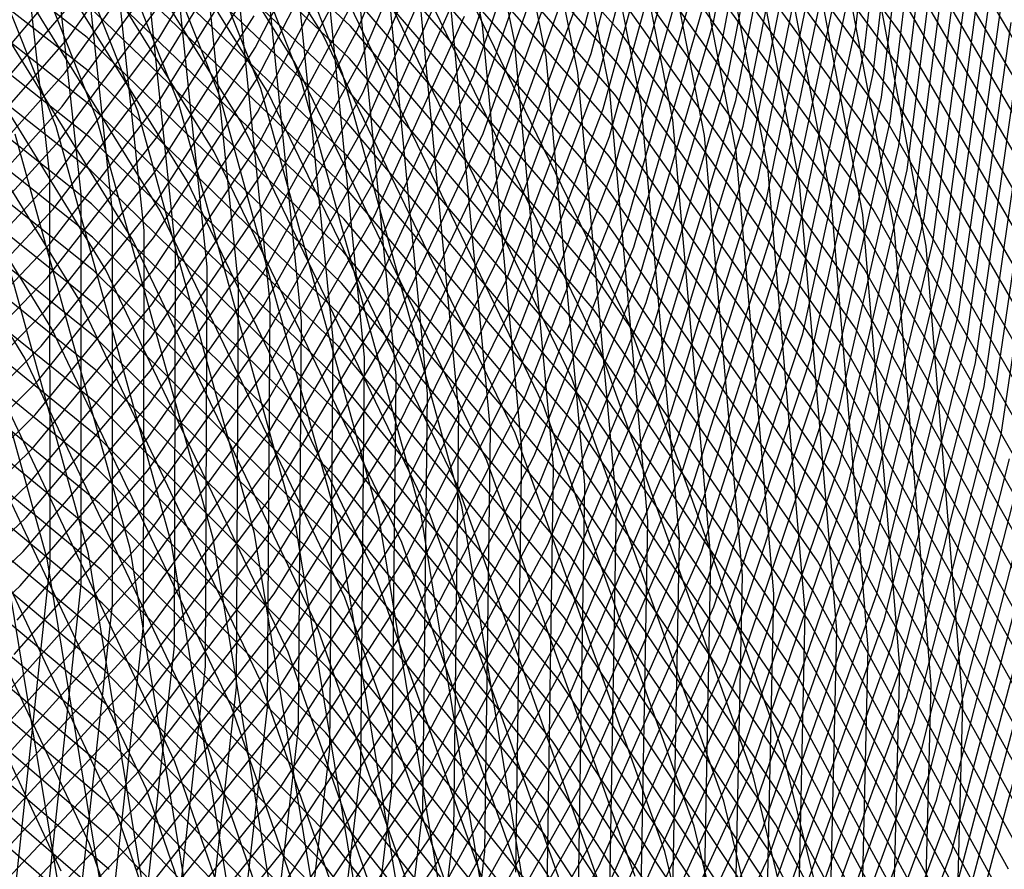
# Model space of a CAD drawing. Units: inches. Extents: x -1 to 1, y -1 to 1.
# Drawn here: x 0.59 to 0.78, y 0.1 to 0.26 of the extents above; entities that cross this region are included whole.
import ezdxf

# ---------------------------------------------------------------- set-up
doc = ezdxf.new("R2010")
doc.units = ezdxf.units.IN
doc.header["$MEASUREMENT"] = 0
for name, color, linetype, true_color in [('layer100', 7, 'Continuous', 0x4ead1e), ('layer101', 7, 'Continuous', 0x4bad1e), ('layer102', 7, 'Continuous', 0x49ad1e), ('layer103', 7, 'Continuous', 0x47ad1e), ('layer104', 7, 'Continuous', 0x44ad1e), ('layer105', 7, 'Continuous', 0x42ad1e), ('layer106', 7, 'Continuous', 0x3fad1e), ('layer107', 7, 'Continuous', 0x3dad1e), ('layer108', 7, 'Continuous', 0x3bad1e), ('layer109', 7, 'Continuous', 0x38ad1e), ('layer110', 7, 'Continuous', 0x36ad1e), ('layer111', 7, 'Continuous', 0x34ad1e), ('layer112', 7, 'Continuous', 0x31ad1e), ('layer113', 7, 'Continuous', 0x2fad1e), ('layer114', 7, 'Continuous', 0x2cad1e), ('layer115', 7, 'Continuous', 0x2aad1e), ('layer116', 7, 'Continuous', 0x28ad1e), ('layer117', 7, 'Continuous', 0x25ad1e), ('layer118', 7, 'Continuous', 0x23ad1e), ('layer119', 7, 'Continuous', 0x20ad1e), ('layer120', 7, 'Continuous', 0x1ead1e), ('layer121', 7, 'Continuous', 0x1ead20), ('layer122', 7, 'Continuous', 0x1ead23), ('layer123', 7, 'Continuous', 0x1ead25), ('layer124', 7, 'Continuous', 0x1ead28), ('layer125', 7, 'Continuous', 0x1ead2a), ('layer126', 7, 'Continuous', 0x1ead2c), ('layer127', 7, 'Continuous', 0x1ead2f), ('layer128', 7, 'Continuous', 0x1ead31), ('layer129', 7, 'Continuous', 0x1ead34), ('layer130', 7, 'Continuous', 0x1ead36), ('layer131', 7, 'Continuous', 0x1ead38), ('layer132', 7, 'Continuous', 0x1ead3b), ('layer133', 7, 'Continuous', 0x1ead3d), ('layer134', 7, 'Continuous', 0x1ead3f), ('layer135', 7, 'Continuous', 0x1ead42), ('layer136', 7, 'Continuous', 0x1ead44), ('layer137', 7, 'Continuous', 0x1ead47), ('layer138', 7, 'Continuous', 0x1ead49), ('layer139', 7, 'Continuous', 0x1ead4b), ('layer140', 7, 'Continuous', 0x1ead4e), ('layer141', 7, 'Continuous', 0x1ead50), ('layer142', 7, 'Continuous', 0x1ead52), ('layer143', 7, 'Continuous', 0x1ead55), ('layer144', 7, 'Continuous', 0x1ead57), ('layer145', 7, 'Continuous', 0x1ead5a), ('layer146', 7, 'Continuous', 0x1ead5c), ('layer147', 7, 'Continuous', 0x1ead5e), ('layer148', 7, 'Continuous', 0x1ead61), ('layer149', 7, 'Continuous', 0x1ead63), ('layer150', 7, 'Continuous', 0x1ead66), ('layer151', 7, 'Continuous', 0x1ead68), ('layer152', 7, 'Continuous', 0x1ead6a), ('layer153', 7, 'Continuous', 0x1ead6d), ('layer154', 7, 'Continuous', 0x1ead6f), ('layer155', 7, 'Continuous', 0x1ead71), ('layer156', 7, 'Continuous', 0x1ead74), ('layer157', 7, 'Continuous', 0x1ead76), ('layer158', 7, 'Continuous', 0x1ead79), ('layer159', 7, 'Continuous', 0x1ead7b), ('layer160', 7, 'Continuous', 0x1ead7d), ('layer161', 7, 'Continuous', 0x1ead80), ('layer162', 7, 'Continuous', 0x1ead82), ('layer163', 7, 'Continuous', 0x1ead84), ('layer164', 7, 'Continuous', 0x1ead87), ('layer165', 7, 'Continuous', 0x1ead89), ('layer166', 7, 'Continuous', 0x1ead8c), ('layer167', 7, 'Continuous', 0x1ead8e), ('layer168', 7, 'Continuous', 0x1ead90), ('layer169', 7, 'Continuous', 0x1ead93), ('layer170', 7, 'Continuous', 0x1ead95), ('layer171', 7, 'Continuous', 0x1ead97), ('layer172', 7, 'Continuous', 0x1ead9a), ('layer173', 7, 'Continuous', 0x1ead9c), ('layer174', 7, 'Continuous', 0x1ead9f), ('layer175', 7, 'Continuous', 0x1eada1), ('layer176', 7, 'Continuous', 0x1eada3), ('layer177', 7, 'Continuous', 0x1eada6), ('layer178', 7, 'Continuous', 0x1eada8), ('layer179', 7, 'Continuous', 0x1eadab), ('layer180', 7, 'Continuous', 0x1eadad), ('layer181', 7, 'Continuous', 0x1eabad), ('layer182', 7, 'Continuous', 0x1ea8ad), ('layer183', 7, 'Continuous', 0x1ea6ad), ('layer184', 7, 'Continuous', 0x1ea3ad), ('layer185', 7, 'Continuous', 0x1ea1ad), ('layer186', 7, 'Continuous', 0x1e9fad), ('layer187', 7, 'Continuous', 0x1e9cad), ('layer188', 7, 'Continuous', 0x1e9aad), ('layer189', 7, 'Continuous', 0x1e97ad), ('layer190', 7, 'Continuous', 0x1e95ad), ('layer191', 7, 'Continuous', 0x1e93ad), ('layer192', 7, 'Continuous', 0x1e90ad), ('layer193', 7, 'Continuous', 0x1e8ead), ('layer194', 7, 'Continuous', 0x1e8cad), ('layer195', 7, 'Continuous', 0x1e89ad), ('layer196', 7, 'Continuous', 0x1e87ad), ('layer197', 7, 'Continuous', 0x1e84ad), ('layer198', 7, 'Continuous', 0x1e82ad), ('layer199', 7, 'Continuous', 0x1e80ad), ('layer200', 7, 'Continuous', 0x1e7dad), ('layer64', 7, 'Continuous', 0xa3ad1e), ('layer65', 7, 'Continuous', 0xa1ad1e), ('layer66', 7, 'Continuous', 0x9fad1e), ('layer67', 7, 'Continuous', 0x9cad1e), ('layer68', 7, 'Continuous', 0x9aad1e), ('layer69', 7, 'Continuous', 0x97ad1e), ('layer7', 7, 'Continuous', 0xad2f1e), ('layer70', 7, 'Continuous', 0x95ad1e), ('layer71', 7, 'Continuous', 0x93ad1e), ('layer72', 7, 'Continuous', 0x90ad1e), ('layer73', 7, 'Continuous', 0x8ead1e), ('layer74', 7, 'Continuous', 0x8cad1e), ('layer75', 7, 'Continuous', 0x89ad1e), ('layer76', 7, 'Continuous', 0x87ad1e), ('layer77', 7, 'Continuous', 0x84ad1e), ('layer78', 7, 'Continuous', 0x82ad1e), ('layer79', 7, 'Continuous', 0x80ad1e), ('layer80', 7, 'Continuous', 0x7dad1e), ('layer81', 7, 'Continuous', 0x7bad1e), ('layer82', 7, 'Continuous', 0x79ad1e), ('layer83', 7, 'Continuous', 0x76ad1e), ('layer84', 7, 'Continuous', 0x74ad1e), ('layer85', 7, 'Continuous', 0x71ad1e), ('layer86', 7, 'Continuous', 0x6fad1e), ('layer87', 7, 'Continuous', 0x6dad1e), ('layer88', 7, 'Continuous', 0x6aad1e), ('layer89', 7, 'Continuous', 0x68ad1e), ('layer90', 7, 'Continuous', 0x66ad1e), ('layer91', 7, 'Continuous', 0x63ad1e), ('layer92', 7, 'Continuous', 0x61ad1e), ('layer93', 7, 'Continuous', 0x5ead1e), ('layer94', 7, 'Continuous', 0x5cad1e), ('layer95', 7, 'Continuous', 0x5aad1e), ('layer96', 7, 'Continuous', 0x57ad1e), ('layer97', 7, 'Continuous', 0x55ad1e), ('layer98', 7, 'Continuous', 0x52ad1e), ('layer99', 7, 'Continuous', 0x50ad1e)]:
    doc.layers.add(name, color=color, linetype=linetype, true_color=true_color)

msp = doc.modelspace()

# ---------------------------------------------------------------- linework, layer by layer
at = {"layer": 'layer100'}
for p, q in [((0.70401, 0.23081), (0.71723, 0.27788)), ((0.68645, 0.18604), (0.70401, 0.23081)), ((0.66485, 0.14401), (0.68645, 0.18604)), ((0.63951, 0.10512), (0.66485, 0.14401)), ((0.6108, 0.06972), (0.63951, 0.10512))]:
    msp.add_line(p, q, dxfattribs=at)
at = {"layer": 'layer101'}
for p, q in [((0.70518, 0.22553), (0.71865, 0.27294)), ((0.68734, 0.18046), (0.70518, 0.22553)), ((0.66541, 0.13814), (0.68734, 0.18046)), ((0.63972, 0.09899), (0.66541, 0.13814))]:
    msp.add_line(p, q, dxfattribs=at)
at = {"layer": 'layer102'}
for p, q in [((0.70635, 0.22026), (0.72007, 0.268)), ((0.68822, 0.17487), (0.70635, 0.22026)), ((0.66598, 0.13227), (0.68822, 0.17487)), ((0.63994, 0.09287), (0.66598, 0.13227))]:
    msp.add_line(p, q, dxfattribs=at)
at = {"layer": 'layer103'}
for p, q in [((0.72149, 0.26305), (0.73078, 0.31303)), ((0.70752, 0.21498), (0.72149, 0.26305)), ((0.68911, 0.16928), (0.70752, 0.21498)), ((0.66654, 0.1264), (0.68911, 0.16928)), ((0.64015, 0.08674), (0.66654, 0.1264))]:
    msp.add_line(p, q, dxfattribs=at)
at = {"layer": 'layer104'}
for p, q in [((0.7229, 0.25811), (0.7324, 0.30844)), ((0.70869, 0.2097), (0.7229, 0.25811)), ((0.68999, 0.16369), (0.70869, 0.2097)), ((0.66711, 0.12053), (0.68999, 0.16369)), ((0.64036, 0.08062), (0.66711, 0.12053))]:
    msp.add_line(p, q, dxfattribs=at)
at = {"layer": 'layer105'}
for p, q in [((0.72432, 0.25317), (0.73403, 0.30385)), ((0.70986, 0.20443), (0.72432, 0.25317)), ((0.69088, 0.15811), (0.70986, 0.20443)), ((0.66767, 0.11466), (0.69088, 0.15811)), ((0.64058, 0.07449), (0.66767, 0.11466))]:
    msp.add_line(p, q, dxfattribs=at)
at = {"layer": 'layer106'}
for p, q in [((0.72574, 0.24822), (0.73566, 0.29926)), ((0.71103, 0.19915), (0.72574, 0.24822)), ((0.69176, 0.15252), (0.71103, 0.19915)), ((0.66824, 0.10879), (0.69176, 0.15252)), ((0.64079, 0.06837), (0.66824, 0.10879))]:
    msp.add_line(p, q, dxfattribs=at)
at = {"layer": 'layer107'}
for p, q in [((0.72716, 0.24328), (0.73728, 0.29467)), ((0.7122, 0.19387), (0.72716, 0.24328)), ((0.69265, 0.14693), (0.7122, 0.19387)), ((0.66881, 0.10291), (0.69265, 0.14693)), ((0.64101, 0.06224), (0.66881, 0.10291))]:
    msp.add_line(p, q, dxfattribs=at)
at = {"layer": 'layer108'}
for p, q in [((0.72857, 0.23834), (0.73891, 0.29008)), ((0.71337, 0.1886), (0.72857, 0.23834)), ((0.69353, 0.14135), (0.71337, 0.1886)), ((0.66937, 0.09704), (0.69353, 0.14135))]:
    msp.add_line(p, q, dxfattribs=at)
at = {"layer": 'layer109'}
for p, q in [((0.72999, 0.23339), (0.74053, 0.28549)), ((0.71454, 0.18332), (0.72999, 0.23339)), ((0.69442, 0.13576), (0.71454, 0.18332)), ((0.66994, 0.09117), (0.69442, 0.13576))]:
    msp.add_line(p, q, dxfattribs=at)
at = {"layer": 'layer110'}
for p, q in [((0.73141, 0.22845), (0.74216, 0.28089)), ((0.71571, 0.17804), (0.73141, 0.22845)), ((0.6953, 0.13017), (0.71571, 0.17804)), ((0.6705, 0.0853), (0.6953, 0.13017))]:
    msp.add_line(p, q, dxfattribs=at)
at = {"layer": 'layer111'}
for p, q in [((0.73283, 0.22351), (0.74378, 0.2763)), ((0.71688, 0.17277), (0.73283, 0.22351)), ((0.69619, 0.12458), (0.71688, 0.17277)), ((0.67107, 0.07943), (0.69619, 0.12458))]:
    msp.add_line(p, q, dxfattribs=at)
at = {"layer": 'layer112'}
for p, q in [((0.73424, 0.21857), (0.74541, 0.27171)), ((0.71805, 0.16749), (0.73424, 0.21857)), ((0.69707, 0.119), (0.71805, 0.16749)), ((0.67163, 0.07356), (0.69707, 0.119))]:
    msp.add_line(p, q, dxfattribs=at)
at = {"layer": 'layer113'}
for p, q in [((0.73566, 0.21362), (0.74703, 0.26712)), ((0.71922, 0.16221), (0.73566, 0.21362)), ((0.69796, 0.11341), (0.71922, 0.16221)), ((0.6722, 0.06769), (0.69796, 0.11341))]:
    msp.add_line(p, q, dxfattribs=at)
at = {"layer": 'layer114'}
for p, q in [((0.74866, 0.26253), (0.75493, 0.31796)), ((0.73708, 0.20868), (0.74866, 0.26253)), ((0.72039, 0.15694), (0.73708, 0.20868)), ((0.69884, 0.10782), (0.72039, 0.15694)), ((0.67276, 0.06182), (0.69884, 0.10782))]:
    msp.add_line(p, q, dxfattribs=at)
at = {"layer": 'layer115'}
for p, q in [((0.75029, 0.25794), (0.75672, 0.31373)), ((0.7385, 0.20374), (0.75029, 0.25794)), ((0.72156, 0.15166), (0.7385, 0.20374)), ((0.69973, 0.10224), (0.72156, 0.15166)), ((0.67333, 0.05595), (0.69973, 0.10224))]:
    msp.add_line(p, q, dxfattribs=at)
at = {"layer": 'layer116'}
for p, q in [((0.75191, 0.25335), (0.75852, 0.30951)), ((0.73991, 0.19879), (0.75191, 0.25335)), ((0.72273, 0.14638), (0.73991, 0.19879)), ((0.70061, 0.09665), (0.72273, 0.14638))]:
    msp.add_line(p, q, dxfattribs=at)
at = {"layer": 'layer117'}
for p, q in [((0.75354, 0.24876), (0.76031, 0.30528)), ((0.74133, 0.19385), (0.75354, 0.24876)), ((0.7239, 0.14111), (0.74133, 0.19385)), ((0.7015, 0.09106), (0.7239, 0.14111))]:
    msp.add_line(p, q, dxfattribs=at)
at = {"layer": 'layer118'}
for p, q in [((0.75516, 0.24417), (0.7621, 0.30106)), ((0.74275, 0.18891), (0.75516, 0.24417)), ((0.72507, 0.13583), (0.74275, 0.18891)), ((0.70238, 0.08547), (0.72507, 0.13583))]:
    msp.add_line(p, q, dxfattribs=at)
at = {"layer": 'layer119'}
for p, q in [((0.75679, 0.23958), (0.76389, 0.29684)), ((0.74416, 0.18396), (0.75679, 0.23958)), ((0.72623, 0.13055), (0.74416, 0.18396)), ((0.70327, 0.07989), (0.72623, 0.13055))]:
    msp.add_line(p, q, dxfattribs=at)
at = {"layer": 'layer120'}
for p, q in [((0.75841, 0.23499), (0.76569, 0.29261)), ((0.74558, 0.17902), (0.75841, 0.23499)), ((0.7274, 0.12528), (0.74558, 0.17902)), ((0.70415, 0.0743), (0.7274, 0.12528))]:
    msp.add_line(p, q, dxfattribs=at)
at = {"layer": 'layer121'}
for p, q in [((0.76004, 0.2304), (0.76748, 0.28839)), ((0.747, 0.17408), (0.76004, 0.2304)), ((0.72857, 0.12), (0.747, 0.17408)), ((0.70504, 0.06871), (0.72857, 0.12))]:
    msp.add_line(p, q, dxfattribs=at)
at = {"layer": 'layer122'}
for p, q in [((0.76167, 0.22581), (0.76927, 0.28417)), ((0.74842, 0.16913), (0.76167, 0.22581)), ((0.72974, 0.11472), (0.74842, 0.16913)), ((0.70592, 0.06312), (0.72974, 0.11472))]:
    msp.add_line(p, q, dxfattribs=at)
at = {"layer": 'layer123'}
for p, q in [((0.76329, 0.22121), (0.77107, 0.27994)), ((0.74983, 0.16419), (0.76329, 0.22121)), ((0.73091, 0.10945), (0.74983, 0.16419)), ((0.70681, 0.05754), (0.73091, 0.10945))]:
    msp.add_line(p, q, dxfattribs=at)
at = {"layer": 'layer124'}
for p, q in [((0.76492, 0.21662), (0.77286, 0.27572)), ((0.75125, 0.15925), (0.76492, 0.21662)), ((0.73208, 0.10417), (0.75125, 0.15925)), ((0.70769, 0.05195), (0.73208, 0.10417))]:
    msp.add_line(p, q, dxfattribs=at)
at = {"layer": 'layer125'}
for p, q in [((0.76654, 0.21203), (0.77465, 0.27149)), ((0.75267, 0.1543), (0.76654, 0.21203)), ((0.73325, 0.0989), (0.75267, 0.1543)), ((0.60664, 0.0889), (0.56483, 0.12507))]:
    msp.add_line(p, q, dxfattribs=at)
at = {"layer": 'layer126'}
for p, q in [((0.76817, 0.20744), (0.77644, 0.26727)), ((0.75409, 0.14936), (0.76817, 0.20744)), ((0.73442, 0.09362), (0.75409, 0.14936)), ((0.60648, 0.09524), (0.56425, 0.13159))]:
    msp.add_line(p, q, dxfattribs=at)
at = {"layer": 'layer127'}
for p, q in [((0.76979, 0.20285), (0.77824, 0.26305)), ((0.7555, 0.14442), (0.76979, 0.20285)), ((0.73559, 0.08834), (0.7555, 0.14442)), ((0.60631, 0.10159), (0.56368, 0.13812))]:
    msp.add_line(p, q, dxfattribs=at)
at = {"layer": 'layer128'}
for p, q in [((0.77142, 0.19826), (0.78003, 0.25882)), ((0.75692, 0.13948), (0.77142, 0.19826)), ((0.60614, 0.10793), (0.56311, 0.14465)), ((0.73676, 0.08307), (0.75692, 0.13948)), ((0.6455, 0.06637), (0.60614, 0.10793))]:
    msp.add_line(p, q, dxfattribs=at)
at = {"layer": 'layer129'}
for p, q in [((0.77305, 0.19367), (0.78182, 0.2546)), ((0.75834, 0.13453), (0.77305, 0.19367)), ((0.60598, 0.11428), (0.56254, 0.15118)), ((0.73793, 0.07779), (0.75834, 0.13453)), ((0.64571, 0.0725), (0.60598, 0.11428))]:
    msp.add_line(p, q, dxfattribs=at)
at = {"layer": 'layer130'}
for p, q in [((0.77467, 0.18908), (0.78362, 0.25037)), ((0.75976, 0.12959), (0.77467, 0.18908)), ((0.60581, 0.12062), (0.56197, 0.15771)), ((0.7391, 0.07251), (0.75976, 0.12959)), ((0.64593, 0.07862), (0.60581, 0.12062))]:
    msp.add_line(p, q, dxfattribs=at)
at = {"layer": 'layer131'}
for p, q in [((0.7763, 0.18449), (0.78541, 0.24615)), ((0.76117, 0.12465), (0.7763, 0.18449)), ((0.60565, 0.12697), (0.5614, 0.16424)), ((0.64614, 0.08475), (0.60565, 0.12697)), ((0.74027, 0.06724), (0.76117, 0.12465))]:
    msp.add_line(p, q, dxfattribs=at)
at = {"layer": 'layer132'}
for p, q in [((0.76259, 0.1197), (0.77792, 0.1799)), ((0.60548, 0.13331), (0.56083, 0.17076)), ((0.64635, 0.09087), (0.60548, 0.13331)), ((0.74144, 0.06196), (0.76259, 0.1197))]:
    msp.add_line(p, q, dxfattribs=at)
at = {"layer": 'layer133'}
for p, q in [((0.60531, 0.13966), (0.56026, 0.17729)), ((0.76401, 0.11476), (0.77955, 0.17531)), ((0.64657, 0.097), (0.60531, 0.13966)), ((0.74261, 0.05668), (0.76401, 0.11476))]:
    msp.add_line(p, q, dxfattribs=at)
at = {"layer": 'layer134'}
for p, q in [((0.60515, 0.146), (0.55969, 0.18382)), ((0.76543, 0.10982), (0.78117, 0.17072)), ((0.64678, 0.10312), (0.60515, 0.146)), ((0.74378, 0.05141), (0.76543, 0.10982)), ((0.68407, 0.0556), (0.64678, 0.10312))]:
    msp.add_line(p, q, dxfattribs=at)
at = {"layer": 'layer135'}
for p, q in [((0.60498, 0.15235), (0.55911, 0.19035)), ((0.76684, 0.10487), (0.7828, 0.16613)), ((0.64699, 0.10925), (0.60498, 0.15235)), ((0.68463, 0.06148), (0.64699, 0.10925)), ((0.74495, 0.04613), (0.76684, 0.10487))]:
    msp.add_line(p, q, dxfattribs=at)
at = {"layer": 'layer136'}
for p, q in [((0.60481, 0.15869), (0.55854, 0.19688)), ((0.76826, 0.09993), (0.78443, 0.16153)), ((0.64721, 0.11537), (0.60481, 0.15869)), ((0.6852, 0.06735), (0.64721, 0.11537))]:
    msp.add_line(p, q, dxfattribs=at)
at = {"layer": 'layer137'}
for p, q in [((0.60465, 0.16503), (0.55797, 0.20341)), ((0.64742, 0.1215), (0.60465, 0.16503)), ((0.76968, 0.09499), (0.78605, 0.15694)), ((0.68576, 0.07322), (0.64742, 0.1215))]:
    msp.add_line(p, q, dxfattribs=at)
at = {"layer": 'layer138'}
for p, q in [((0.60448, 0.17138), (0.5574, 0.20993)), ((0.64764, 0.12762), (0.60448, 0.17138)), ((0.7711, 0.09004), (0.78768, 0.15235)), ((0.68633, 0.07909), (0.64764, 0.12762))]:
    msp.add_line(p, q, dxfattribs=at)
at = {"layer": 'layer139'}
for p, q in [((0.60432, 0.17772), (0.55683, 0.21646)), ((0.64785, 0.13374), (0.60432, 0.17772)), ((0.6869, 0.08496), (0.64785, 0.13374))]:
    msp.add_line(p, q, dxfattribs=at)
at = {"layer": 'layer140'}
for p, q in [((0.60415, 0.18407), (0.55626, 0.22299)), ((0.64806, 0.13987), (0.60415, 0.18407)), ((0.68746, 0.09083), (0.64806, 0.13987))]:
    msp.add_line(p, q, dxfattribs=at)
at = {"layer": 'layer141'}
for p, q in [((0.60398, 0.19041), (0.55569, 0.22952)), ((0.64828, 0.14599), (0.60398, 0.19041)), ((0.68803, 0.0967), (0.64828, 0.14599))]:
    msp.add_line(p, q, dxfattribs=at)
at = {"layer": 'layer142'}
for p, q in [((0.60382, 0.19676), (0.55512, 0.23605)), ((0.64849, 0.15212), (0.60382, 0.19676)), ((0.68859, 0.10257), (0.64849, 0.15212)), ((0.72362, 0.04862), (0.68859, 0.10257))]:
    msp.add_line(p, q, dxfattribs=at)
at = {"layer": 'layer143'}
for p, q in [((0.60365, 0.2031), (0.55454, 0.24257)), ((0.64871, 0.15824), (0.60365, 0.2031)), ((0.68916, 0.10844), (0.64871, 0.15824)), ((0.72451, 0.05421), (0.68916, 0.10844))]:
    msp.add_line(p, q, dxfattribs=at)
at = {"layer": 'layer144'}
for p, q in [((0.60349, 0.20945), (0.55397, 0.2491)), ((0.64892, 0.16437), (0.60349, 0.20945)), ((0.68972, 0.11432), (0.64892, 0.16437)), ((0.72539, 0.05979), (0.68972, 0.11432))]:
    msp.add_line(p, q, dxfattribs=at)
at = {"layer": 'layer145'}
for p, q in [((0.60332, 0.21579), (0.5534, 0.25563)), ((0.64913, 0.17049), (0.60332, 0.21579)), ((0.69029, 0.12019), (0.64913, 0.17049)), ((0.72628, 0.06538), (0.69029, 0.12019))]:
    msp.add_line(p, q, dxfattribs=at)
at = {"layer": 'layer146'}
for p, q in [((0.60315, 0.22214), (0.55283, 0.26216)), ((0.64935, 0.17662), (0.60315, 0.22214)), ((0.69085, 0.12606), (0.64935, 0.17662)), ((0.72716, 0.07097), (0.69085, 0.12606))]:
    msp.add_line(p, q, dxfattribs=at)
at = {"layer": 'layer147'}
for p, q in [((0.60299, 0.22848), (0.55226, 0.26869)), ((0.64956, 0.18274), (0.60299, 0.22848)), ((0.69142, 0.13193), (0.64956, 0.18274)), ((0.72805, 0.07656), (0.69142, 0.13193))]:
    msp.add_line(p, q, dxfattribs=at)
at = {"layer": 'layer148'}
for p, q in [((0.60282, 0.23483), (0.55169, 0.27522)), ((0.64977, 0.18887), (0.60282, 0.23483)), ((0.69198, 0.1378), (0.64977, 0.18887)), ((0.72893, 0.08214), (0.69198, 0.1378))]:
    msp.add_line(p, q, dxfattribs=at)
at = {"layer": 'layer149'}
for p, q in [((0.60265, 0.24117), (0.55112, 0.28174)), ((0.64999, 0.19499), (0.60265, 0.24117)), ((0.69255, 0.14367), (0.64999, 0.19499)), ((0.72982, 0.08773), (0.69255, 0.14367))]:
    msp.add_line(p, q, dxfattribs=at)
at = {"layer": 'layer150'}
for p, q in [((0.60249, 0.24752), (0.55055, 0.28827)), ((0.6502, 0.20112), (0.60249, 0.24752)), ((0.69311, 0.14954), (0.6502, 0.20112)), ((0.7307, 0.09332), (0.69311, 0.14954))]:
    msp.add_line(p, q, dxfattribs=at)
at = {"layer": 'layer151'}
for p, q in [((0.60232, 0.25386), (0.54998, 0.2948)), ((0.65042, 0.20724), (0.60232, 0.25386)), ((0.69368, 0.15541), (0.65042, 0.20724)), ((0.73159, 0.0989), (0.69368, 0.15541))]:
    msp.add_line(p, q, dxfattribs=at)
at = {"layer": 'layer152'}
for p, q in [((0.60216, 0.2602), (0.5494, 0.30133)), ((0.65063, 0.21336), (0.60216, 0.2602)), ((0.69424, 0.16128), (0.65063, 0.21336)), ((0.73247, 0.10449), (0.69424, 0.16128)), ((0.76484, 0.04357), (0.73247, 0.10449))]:
    msp.add_line(p, q, dxfattribs=at)
at = {"layer": 'layer153'}
for p, q in [((0.65084, 0.21949), (0.60199, 0.26655)), ((0.69481, 0.16715), (0.65084, 0.21949)), ((0.73336, 0.11008), (0.69481, 0.16715)), ((0.76601, 0.04885), (0.73336, 0.11008))]:
    msp.add_line(p, q, dxfattribs=at)
at = {"layer": 'layer154'}
for p, q in [((0.65106, 0.22561), (0.60182, 0.27289)), ((0.69538, 0.17303), (0.65106, 0.22561)), ((0.73424, 0.11567), (0.69538, 0.17303)), ((0.76718, 0.05413), (0.73424, 0.11567))]:
    msp.add_line(p, q, dxfattribs=at)
at = {"layer": 'layer155'}
for p, q in [((0.65127, 0.23174), (0.60166, 0.27924)), ((0.69594, 0.1789), (0.65127, 0.23174)), ((0.73513, 0.12125), (0.69594, 0.1789)), ((0.76835, 0.0594), (0.73513, 0.12125))]:
    msp.add_line(p, q, dxfattribs=at)
at = {"layer": 'layer156'}
for p, q in [((0.65149, 0.23786), (0.60149, 0.28558)), ((0.69651, 0.18477), (0.65149, 0.23786)), ((0.73601, 0.12684), (0.69651, 0.18477)), ((0.76952, 0.06468), (0.73601, 0.12684))]:
    msp.add_line(p, q, dxfattribs=at)
at = {"layer": 'layer157'}
for p, q in [((0.6517, 0.24399), (0.60133, 0.29193)), ((0.69707, 0.19064), (0.6517, 0.24399)), ((0.7369, 0.13243), (0.69707, 0.19064)), ((0.77069, 0.06996), (0.7369, 0.13243))]:
    msp.add_line(p, q, dxfattribs=at)
at = {"layer": 'layer158'}
for p, q in [((0.65191, 0.25011), (0.60116, 0.29827)), ((0.69764, 0.19651), (0.65191, 0.25011)), ((0.73778, 0.13801), (0.69764, 0.19651)), ((0.77186, 0.07523), (0.73778, 0.13801))]:
    msp.add_line(p, q, dxfattribs=at)
at = {"layer": 'layer159'}
for p, q in [((0.65213, 0.25624), (0.60099, 0.30462)), ((0.6982, 0.20238), (0.65213, 0.25624)), ((0.73867, 0.1436), (0.6982, 0.20238)), ((0.77303, 0.08051), (0.73867, 0.1436))]:
    msp.add_line(p, q, dxfattribs=at)
at = {"layer": 'layer160'}
for p, q in [((0.65234, 0.26236), (0.60083, 0.31096)), ((0.69877, 0.20825), (0.65234, 0.26236)), ((0.73955, 0.14919), (0.69877, 0.20825)), ((0.7742, 0.08579), (0.73955, 0.14919))]:
    msp.add_line(p, q, dxfattribs=at)
at = {"layer": 'layer161'}
for p, q in [((0.69933, 0.21412), (0.65256, 0.26849)), ((0.74044, 0.15478), (0.69933, 0.21412)), ((0.77537, 0.09106), (0.74044, 0.15478))]:
    msp.add_line(p, q, dxfattribs=at)
at = {"layer": 'layer162'}
for p, q in [((0.6999, 0.21999), (0.65277, 0.27461)), ((0.74132, 0.16036), (0.6999, 0.21999)), ((0.77654, 0.09634), (0.74132, 0.16036))]:
    msp.add_line(p, q, dxfattribs=at)
at = {"layer": 'layer163'}
for p, q in [((0.70046, 0.22587), (0.65298, 0.28074)), ((0.74221, 0.16595), (0.70046, 0.22587)), ((0.77771, 0.10162), (0.74221, 0.16595))]:
    msp.add_line(p, q, dxfattribs=at)
at = {"layer": 'layer164'}
for p, q in [((0.70103, 0.23174), (0.6532, 0.28686)), ((0.74309, 0.17154), (0.70103, 0.23174)), ((0.77888, 0.10689), (0.74309, 0.17154))]:
    msp.add_line(p, q, dxfattribs=at)
at = {"layer": 'layer165'}
for p, q in [((0.70159, 0.23761), (0.65341, 0.29299)), ((0.74397, 0.17713), (0.70159, 0.23761)), ((0.78005, 0.11217), (0.74397, 0.17713))]:
    msp.add_line(p, q, dxfattribs=at)
at = {"layer": 'layer166'}
for p, q in [((0.70216, 0.24348), (0.65362, 0.29911)), ((0.74486, 0.18271), (0.70216, 0.24348)), ((0.78122, 0.11745), (0.74486, 0.18271))]:
    msp.add_line(p, q, dxfattribs=at)
at = {"layer": 'layer167'}
for p, q in [((0.70272, 0.24935), (0.65384, 0.30523)), ((0.74574, 0.1883), (0.70272, 0.24935)), ((0.78238, 0.12272), (0.74574, 0.1883))]:
    msp.add_line(p, q, dxfattribs=at)
at = {"layer": 'layer168'}
for p, q in [((0.70329, 0.25522), (0.65405, 0.31136)), ((0.74663, 0.19389), (0.70329, 0.25522)), ((0.78355, 0.128), (0.74663, 0.19389))]:
    msp.add_line(p, q, dxfattribs=at)
at = {"layer": 'layer169'}
for p, q in [((0.70386, 0.26109), (0.65427, 0.31748)), ((0.74751, 0.19947), (0.70386, 0.26109)), ((0.78472, 0.13328), (0.74751, 0.19947))]:
    msp.add_line(p, q, dxfattribs=at)
at = {"layer": 'layer170'}
for p, q in [((0.7484, 0.20506), (0.70442, 0.26696)), ((0.78589, 0.13855), (0.7484, 0.20506))]:
    msp.add_line(p, q, dxfattribs=at)
at = {"layer": 'layer171'}
for p, q in [((0.595, 0.23383), (0.58694, 0.30774)), ((0.74928, 0.21065), (0.70499, 0.27283)), ((0.5951, 0.15984), (0.595, 0.23383)), ((0.78706, 0.14383), (0.74928, 0.21065)), ((0.58729, 0.08662), (0.5951, 0.15984))]:
    msp.add_line(p, q, dxfattribs=at)
at = {"layer": 'layer172'}
for p, q in [((0.601, 0.23036), (0.59298, 0.30473)), ((0.75017, 0.21624), (0.70555, 0.2787)), ((0.60102, 0.15592), (0.601, 0.23036)), ((0.78823, 0.14911), (0.75017, 0.21624)), ((0.59308, 0.08226), (0.60102, 0.15592))]:
    msp.add_line(p, q, dxfattribs=at)
at = {"layer": 'layer173'}
for p, q in [((0.607, 0.2269), (0.59902, 0.30172)), ((0.75105, 0.22182), (0.70612, 0.28458)), ((0.60694, 0.15201), (0.607, 0.2269)), ((0.7894, 0.15438), (0.75105, 0.22182)), ((0.59887, 0.07789), (0.60694, 0.15201))]:
    msp.add_line(p, q, dxfattribs=at)
at = {"layer": 'layer174'}
for p, q in [((0.613, 0.22343), (0.60506, 0.29871)), ((0.75194, 0.22741), (0.70668, 0.29045)), ((0.79057, 0.15966), (0.75194, 0.22741)), ((0.61285, 0.14809), (0.613, 0.22343)), ((0.60466, 0.07353), (0.61285, 0.14809))]:
    msp.add_line(p, q, dxfattribs=at)
at = {"layer": 'layer175'}
for p, q in [((0.619, 0.21997), (0.61109, 0.2957)), ((0.75282, 0.233), (0.70725, 0.29632)), ((0.79174, 0.16494), (0.75282, 0.233)), ((0.61877, 0.14418), (0.619, 0.21997)), ((0.61045, 0.06917), (0.61877, 0.14418))]:
    msp.add_line(p, q, dxfattribs=at)
at = {"layer": 'layer176'}
for p, q in [((0.75371, 0.23858), (0.70781, 0.30219)), ((0.625, 0.21651), (0.61713, 0.29269)), ((0.79291, 0.17021), (0.75371, 0.23858)), ((0.62469, 0.14026), (0.625, 0.21651)), ((0.61624, 0.0648), (0.62469, 0.14026))]:
    msp.add_line(p, q, dxfattribs=at)
at = {"layer": 'layer177'}
for p, q in [((0.75459, 0.24417), (0.70838, 0.30806)), ((0.631, 0.21304), (0.62317, 0.28968)), ((0.79408, 0.17549), (0.75459, 0.24417)), ((0.63061, 0.13634), (0.631, 0.21304)), ((0.62203, 0.06044), (0.63061, 0.13634))]:
    msp.add_line(p, q, dxfattribs=at)
at = {"layer": 'layer178'}
for p, q in [((0.75548, 0.24976), (0.70894, 0.31393)), ((0.637, 0.20958), (0.62921, 0.28667)), ((0.79525, 0.18077), (0.75548, 0.24976)), ((0.63652, 0.13243), (0.637, 0.20958)), ((0.62782, 0.05608), (0.63652, 0.13243))]:
    msp.add_line(p, q, dxfattribs=at)
at = {"layer": 'layer179'}
for p, q in [((0.75636, 0.25535), (0.70951, 0.3198)), ((0.643, 0.20611), (0.63525, 0.28366)), ((0.79642, 0.18604), (0.75636, 0.25535)), ((0.64244, 0.12851), (0.643, 0.20611)), ((0.63361, 0.05171), (0.64244, 0.12851))]:
    msp.add_line(p, q, dxfattribs=at)
at = {"layer": 'layer180'}
for p, q in [((0.75725, 0.26093), (0.71007, 0.32567)), ((0.649, 0.20265), (0.64128, 0.28065)), ((0.79759, 0.19132), (0.75725, 0.26093)), ((0.64836, 0.12459), (0.649, 0.20265)), ((0.5972, 0.10124), (0.56448, 0.17092)), ((0.6394, 0.04735), (0.64836, 0.12459))]:
    msp.add_line(p, q, dxfattribs=at)
at = {"layer": 'layer181'}
for p, q in [((0.655, 0.19919), (0.64732, 0.27764)), ((0.79876, 0.1966), (0.75813, 0.26652)), ((0.65428, 0.12068), (0.655, 0.19919)), ((0.6026, 0.10646), (0.56964, 0.17655)), ((0.6452, 0.04299), (0.65428, 0.12068)), ((0.6279, 0.03301), (0.6026, 0.10646))]:
    msp.add_line(p, q, dxfattribs=at)
at = {"layer": 'layer182'}
for p, q in [((0.661, 0.19572), (0.65336, 0.27462)), ((0.79993, 0.20187), (0.75902, 0.27211)), ((0.66019, 0.11676), (0.661, 0.19572)), ((0.60801, 0.11169), (0.57479, 0.18217)), ((0.65099, 0.03862), (0.66019, 0.11676)), ((0.63352, 0.03781), (0.60801, 0.11169))]:
    msp.add_line(p, q, dxfattribs=at)
at = {"layer": 'layer183'}
for p, q in [((0.8011, 0.20715), (0.7599, 0.2777)), ((0.667, 0.19226), (0.6594, 0.27161)), ((0.66611, 0.11284), (0.667, 0.19226)), ((0.61342, 0.11691), (0.57995, 0.1878)), ((0.63914, 0.04261), (0.61342, 0.11691)), ((0.65678, 0.03426), (0.66611, 0.11284))]:
    msp.add_line(p, q, dxfattribs=at)
at = {"layer": 'layer184'}
for p, q in [((0.80227, 0.21242), (0.76079, 0.28328)), ((0.673, 0.18879), (0.66544, 0.2686)), ((0.61883, 0.12213), (0.5851, 0.19342)), ((0.67203, 0.10893), (0.673, 0.18879)), ((0.64476, 0.04741), (0.61883, 0.12213)), ((0.66257, 0.0299), (0.67203, 0.10893))]:
    msp.add_line(p, q, dxfattribs=at)
at = {"layer": 'layer185'}
for p, q in [((0.80344, 0.2177), (0.76167, 0.28887)), ((0.59026, 0.19905), (0.54885, 0.2665)), ((0.679, 0.18533), (0.67148, 0.26559)), ((0.62424, 0.12735), (0.59026, 0.19905)), ((0.67794, 0.10501), (0.679, 0.18533)), ((0.65038, 0.05221), (0.62424, 0.12735)), ((0.66836, 0.02553), (0.67794, 0.10501))]:
    msp.add_line(p, q, dxfattribs=at)
at = {"layer": 'layer186'}
for p, q in [((0.67751, 0.26258), (0.66145, 0.34234)), ((0.59541, 0.20468), (0.55371, 0.27251)), ((0.685, 0.18187), (0.67751, 0.26258)), ((0.62964, 0.13258), (0.59541, 0.20468)), ((0.68386, 0.10109), (0.685, 0.18187)), ((0.656, 0.05701), (0.62964, 0.13258))]:
    msp.add_line(p, q, dxfattribs=at)
at = {"layer": 'layer187'}
for p, q in [((0.68355, 0.25957), (0.66749, 0.33978)), ((0.60056, 0.2103), (0.55857, 0.27851)), ((0.691, 0.1784), (0.68355, 0.25957)), ((0.63505, 0.1378), (0.60056, 0.2103)), ((0.68978, 0.09718), (0.691, 0.1784)), ((0.66162, 0.06181), (0.63505, 0.1378))]:
    msp.add_line(p, q, dxfattribs=at)
at = {"layer": 'layer188'}
for p, q in [((0.68959, 0.25656), (0.67352, 0.33722)), ((0.60572, 0.21593), (0.56343, 0.28452)), ((0.697, 0.17494), (0.68959, 0.25656)), ((0.64046, 0.14302), (0.60572, 0.21593)), ((0.6957, 0.09326), (0.697, 0.17494)), ((0.66724, 0.06661), (0.64046, 0.14302))]:
    msp.add_line(p, q, dxfattribs=at)
at = {"layer": 'layer189'}
for p, q in [((0.69563, 0.25355), (0.67955, 0.33466)), ((0.61087, 0.22155), (0.5683, 0.29052)), ((0.703, 0.17147), (0.69563, 0.25355)), ((0.64587, 0.14824), (0.61087, 0.22155)), ((0.70161, 0.08934), (0.703, 0.17147)), ((0.59964, 0.08038), (0.58659, 0.15984)), ((0.67286, 0.07141), (0.64587, 0.14824))]:
    msp.add_line(p, q, dxfattribs=at)
at = {"layer": 'layer190'}
for p, q in [((0.70167, 0.25054), (0.68558, 0.3321)), ((0.61603, 0.22718), (0.57316, 0.29653)), ((0.709, 0.16801), (0.70167, 0.25054)), ((0.59451, 0.16081), (0.57282, 0.23891)), ((0.65127, 0.15346), (0.61603, 0.22718)), ((0.70753, 0.08543), (0.709, 0.16801)), ((0.60761, 0.08086), (0.59451, 0.16081)), ((0.67848, 0.07621), (0.65127, 0.15346))]:
    msp.add_line(p, q, dxfattribs=at)
at = {"layer": 'layer191'}
for p, q in [((0.70771, 0.24753), (0.69161, 0.32954)), ((0.62118, 0.2328), (0.57802, 0.30253)), ((0.715, 0.16454), (0.70771, 0.24753)), ((0.60242, 0.16178), (0.58062, 0.24036)), ((0.65668, 0.15869), (0.62118, 0.2328)), ((0.71345, 0.08151), (0.715, 0.16454)), ((0.61559, 0.08135), (0.60242, 0.16178)), ((0.6841, 0.08101), (0.65668, 0.15869))]:
    msp.add_line(p, q, dxfattribs=at)
at = {"layer": 'layer192'}
for p, q in [((0.71374, 0.24452), (0.69765, 0.32698)), ((0.62634, 0.23843), (0.58289, 0.30854)), ((0.721, 0.16108), (0.71374, 0.24452)), ((0.61033, 0.16275), (0.58841, 0.24181)), ((0.66209, 0.16391), (0.62634, 0.23843)), ((0.68972, 0.08581), (0.66209, 0.16391)), ((0.62357, 0.08184), (0.61033, 0.16275)), ((0.71937, 0.07759), (0.721, 0.16108))]:
    msp.add_line(p, q, dxfattribs=at)
at = {"layer": 'layer193'}
for p, q in [((0.71978, 0.24151), (0.70368, 0.32442)), ((0.59621, 0.24325), (0.56572, 0.32001)), ((0.63149, 0.24405), (0.58775, 0.31454)), ((0.6675, 0.16913), (0.63149, 0.24405)), ((0.61824, 0.16372), (0.59621, 0.24325)), ((0.727, 0.15762), (0.71978, 0.24151)), ((0.69534, 0.09061), (0.6675, 0.16913)), ((0.63155, 0.08233), (0.61824, 0.16372)), ((0.72528, 0.07368), (0.727, 0.15762))]:
    msp.add_line(p, q, dxfattribs=at)
at = {"layer": 'layer194'}
for p, q in [((0.60401, 0.2447), (0.57337, 0.32192)), ((0.72582, 0.2385), (0.70971, 0.32186)), ((0.63665, 0.24968), (0.59261, 0.32055)), ((0.6729, 0.17435), (0.63665, 0.24968)), ((0.62615, 0.16469), (0.60401, 0.2447)), ((0.733, 0.15415), (0.72582, 0.2385)), ((0.70096, 0.09541), (0.6729, 0.17435)), ((0.63952, 0.08282), (0.62615, 0.16469)), ((0.7312, 0.06976), (0.733, 0.15415))]:
    msp.add_line(p, q, dxfattribs=at)
at = {"layer": 'layer195'}
for p, q in [((0.6418, 0.2553), (0.59748, 0.32655)), ((0.61181, 0.24614), (0.58101, 0.32383)), ((0.73186, 0.23549), (0.71574, 0.3193)), ((0.67831, 0.17957), (0.6418, 0.2553)), ((0.63406, 0.16566), (0.61181, 0.24614)), ((0.739, 0.15069), (0.73186, 0.23549)), ((0.70658, 0.10021), (0.67831, 0.17957)), ((0.6475, 0.0833), (0.63406, 0.16566)), ((0.73712, 0.06584), (0.739, 0.15069))]:
    msp.add_line(p, q, dxfattribs=at)
at = {"layer": 'layer196'}
for p, q in [((0.64696, 0.26093), (0.60234, 0.33256)), ((0.61961, 0.24759), (0.58866, 0.32573)), ((0.7379, 0.23248), (0.72178, 0.31673)), ((0.68372, 0.1848), (0.64696, 0.26093)), ((0.64197, 0.16663), (0.61961, 0.24759)), ((0.745, 0.14722), (0.7379, 0.23248)), ((0.7122, 0.10501), (0.68372, 0.1848)), ((0.65548, 0.08379), (0.64197, 0.16663)), ((0.74304, 0.06193), (0.745, 0.14722)), ((0.73205, 0.02247), (0.7122, 0.10501))]:
    msp.add_line(p, q, dxfattribs=at)
at = {"layer": 'layer197'}
for p, q in [((0.62741, 0.24903), (0.5963, 0.32764)), ((0.74393, 0.22947), (0.72781, 0.31417)), ((0.68913, 0.19002), (0.65211, 0.26655)), ((0.64988, 0.16761), (0.62741, 0.24903)), ((0.751, 0.14376), (0.74393, 0.22947)), ((0.71782, 0.10981), (0.68913, 0.19002)), ((0.66346, 0.08428), (0.64988, 0.16761)), ((0.74895, 0.05801), (0.751, 0.14376)), ((0.73784, 0.02683), (0.71782, 0.10981))]:
    msp.add_line(p, q, dxfattribs=at)
at = {"layer": 'layer198'}
for p, q in [((0.63521, 0.25048), (0.60395, 0.32954)), ((0.74997, 0.22646), (0.73384, 0.31161)), ((0.69453, 0.19524), (0.65727, 0.27218)), ((0.65779, 0.16858), (0.63521, 0.25048)), ((0.757, 0.1403), (0.74997, 0.22646)), ((0.72344, 0.11461), (0.69453, 0.19524)), ((0.67143, 0.08477), (0.65779, 0.16858)), ((0.75487, 0.05409), (0.757, 0.1403)), ((0.74363, 0.03119), (0.72344, 0.11461))]:
    msp.add_line(p, q, dxfattribs=at)
at = {"layer": 'layer199'}
for p, q in [((0.64301, 0.25192), (0.61159, 0.33145)), ((0.75601, 0.22345), (0.73987, 0.30905)), ((0.69994, 0.20046), (0.66242, 0.2778)), ((0.6657, 0.16955), (0.64301, 0.25192)), ((0.763, 0.13683), (0.75601, 0.22345)), ((0.72906, 0.11941), (0.69994, 0.20046)), ((0.67941, 0.08526), (0.6657, 0.16955)), ((0.76079, 0.05018), (0.763, 0.13683)), ((0.74942, 0.03556), (0.72906, 0.11941))]:
    msp.add_line(p, q, dxfattribs=at)
at = {"layer": 'layer200'}
for p, q in [((0.6508, 0.25337), (0.61923, 0.33336)), ((0.76205, 0.22043), (0.74591, 0.30649)), ((0.70535, 0.20568), (0.66757, 0.28343)), ((0.67361, 0.17052), (0.6508, 0.25337)), ((0.769, 0.13337), (0.76205, 0.22043)), ((0.73468, 0.12421), (0.70535, 0.20568)), ((0.68739, 0.08574), (0.67361, 0.17052)), ((0.7667, 0.04626), (0.769, 0.13337)), ((0.75521, 0.03992), (0.73468, 0.12421))]:
    msp.add_line(p, q, dxfattribs=at)
at = {"layer": 'layer64'}
msp.add_line((0.58076, 0.2509), (0.59967, 0.27316), dxfattribs=at)
at = {"layer": 'layer65'}
msp.add_line((0.57977, 0.24422), (0.59909, 0.26663), dxfattribs=at)
at = {"layer": 'layer66'}
for p, q in [((0.59852, 0.2601), (0.61644, 0.28544)), ((0.57877, 0.23755), (0.59852, 0.2601))]:
    msp.add_line(p, q, dxfattribs=at)
at = {"layer": 'layer67'}
for p, q in [((0.59795, 0.25357), (0.61628, 0.27909)), ((0.57777, 0.23088), (0.59795, 0.25357))]:
    msp.add_line(p, q, dxfattribs=at)
at = {"layer": 'layer68'}
for p, q in [((0.59738, 0.24705), (0.61611, 0.27275)), ((0.57677, 0.2242), (0.59738, 0.24705))]:
    msp.add_line(p, q, dxfattribs=at)
at = {"layer": 'layer69'}
for p, q in [((0.59681, 0.24052), (0.61595, 0.2664)), ((0.57578, 0.21753), (0.59681, 0.24052))]:
    msp.add_line(p, q, dxfattribs=at)
at = {"layer": 'layer7', "color": 8}
msp.add_circle((0, 0), 1, dxfattribs=at)
at = {"layer": 'layer70'}
for p, q in [((0.61578, 0.26006), (0.63309, 0.28885)), ((0.59624, 0.23399), (0.61578, 0.26006)), ((0.57478, 0.21086), (0.59624, 0.23399))]:
    msp.add_line(p, q, dxfattribs=at)
at = {"layer": 'layer71'}
for p, q in [((0.61561, 0.25371), (0.63331, 0.28273)), ((0.59567, 0.22746), (0.61561, 0.25371)), ((0.57378, 0.20419), (0.59567, 0.22746))]:
    msp.add_line(p, q, dxfattribs=at)
at = {"layer": 'layer72'}
for p, q in [((0.61545, 0.24737), (0.63352, 0.2766)), ((0.5951, 0.22093), (0.61545, 0.24737)), ((0.57279, 0.19751), (0.5951, 0.22093))]:
    msp.add_line(p, q, dxfattribs=at)
at = {"layer": 'layer73'}
for p, q in [((0.61528, 0.24102), (0.63373, 0.27048)), ((0.59453, 0.2144), (0.61528, 0.24102)), ((0.57179, 0.19084), (0.59453, 0.2144))]:
    msp.add_line(p, q, dxfattribs=at)
at = {"layer": 'layer74'}
for p, q in [((0.61512, 0.23468), (0.63395, 0.26436)), ((0.59395, 0.20788), (0.61512, 0.23468)), ((0.57079, 0.18417), (0.59395, 0.20788))]:
    msp.add_line(p, q, dxfattribs=at)
at = {"layer": 'layer75'}
for p, q in [((0.63416, 0.25823), (0.65072, 0.29079)), ((0.61495, 0.22833), (0.63416, 0.25823)), ((0.59338, 0.20135), (0.61495, 0.22833)), ((0.56979, 0.17749), (0.59338, 0.20135))]:
    msp.add_line(p, q, dxfattribs=at)
at = {"layer": 'layer76'}
for p, q in [((0.63438, 0.25211), (0.65128, 0.28492)), ((0.61478, 0.22199), (0.63438, 0.25211)), ((0.59281, 0.19482), (0.61478, 0.22199)), ((0.5688, 0.17082), (0.59281, 0.19482))]:
    msp.add_line(p, q, dxfattribs=at)
at = {"layer": 'layer77'}
for p, q in [((0.63459, 0.24598), (0.65185, 0.27905)), ((0.61462, 0.21564), (0.63459, 0.24598)), ((0.59224, 0.18829), (0.61462, 0.21564)), ((0.5678, 0.16415), (0.59224, 0.18829))]:
    msp.add_line(p, q, dxfattribs=at)
at = {"layer": 'layer78'}
for p, q in [((0.6348, 0.23986), (0.65241, 0.27318)), ((0.61445, 0.2093), (0.6348, 0.23986)), ((0.59167, 0.18176), (0.61445, 0.2093)), ((0.5668, 0.15747), (0.59167, 0.18176))]:
    msp.add_line(p, q, dxfattribs=at)
at = {"layer": 'layer79'}
for p, q in [((0.63502, 0.23373), (0.65298, 0.2673)), ((0.61428, 0.20295), (0.63502, 0.23373)), ((0.5911, 0.17524), (0.61428, 0.20295)), ((0.5658, 0.1508), (0.5911, 0.17524))]:
    msp.add_line(p, q, dxfattribs=at)
at = {"layer": 'layer80'}
for p, q in [((0.65354, 0.26143), (0.66876, 0.29779)), ((0.63523, 0.22761), (0.65354, 0.26143)), ((0.61412, 0.19661), (0.63523, 0.22761)), ((0.59053, 0.16871), (0.61412, 0.19661)), ((0.56481, 0.14413), (0.59053, 0.16871))]:
    msp.add_line(p, q, dxfattribs=at)
at = {"layer": 'layer81'}
for p, q in [((0.65411, 0.25556), (0.66964, 0.2922)), ((0.63545, 0.22148), (0.65411, 0.25556)), ((0.61395, 0.19027), (0.63545, 0.22148)), ((0.58996, 0.16218), (0.61395, 0.19027)), ((0.56381, 0.13746), (0.58996, 0.16218))]:
    msp.add_line(p, q, dxfattribs=at)
at = {"layer": 'layer82'}
for p, q in [((0.65467, 0.24969), (0.67053, 0.28661)), ((0.63566, 0.21536), (0.65467, 0.24969)), ((0.61379, 0.18392), (0.63566, 0.21536)), ((0.58939, 0.15565), (0.61379, 0.18392)), ((0.56281, 0.13078), (0.58939, 0.15565))]:
    msp.add_line(p, q, dxfattribs=at)
at = {"layer": 'layer83'}
for p, q in [((0.65524, 0.24382), (0.67141, 0.28103)), ((0.63587, 0.20923), (0.65524, 0.24382)), ((0.61362, 0.17758), (0.63587, 0.20923)), ((0.58881, 0.14912), (0.61362, 0.17758))]:
    msp.add_line(p, q, dxfattribs=at)
at = {"layer": 'layer84'}
for p, q in [((0.6558, 0.23795), (0.6723, 0.27544)), ((0.63609, 0.20311), (0.6558, 0.23795)), ((0.61345, 0.17123), (0.63609, 0.20311)), ((0.58824, 0.14259), (0.61345, 0.17123))]:
    msp.add_line(p, q, dxfattribs=at)
at = {"layer": 'layer85'}
for p, q in [((0.65637, 0.23208), (0.67318, 0.26985)), ((0.6363, 0.19698), (0.65637, 0.23208)), ((0.61329, 0.16489), (0.6363, 0.19698)), ((0.58767, 0.13607), (0.61329, 0.16489))]:
    msp.add_line(p, q, dxfattribs=at)
at = {"layer": 'layer86'}
for p, q in [((0.65693, 0.22621), (0.67407, 0.26426)), ((0.63651, 0.19086), (0.65693, 0.22621)), ((0.61312, 0.15854), (0.63651, 0.19086)), ((0.5871, 0.12954), (0.61312, 0.15854))]:
    msp.add_line(p, q, dxfattribs=at)
at = {"layer": 'layer87'}
for p, q in [((0.67495, 0.25868), (0.6888, 0.29941)), ((0.6575, 0.22034), (0.67495, 0.25868)), ((0.63673, 0.18474), (0.6575, 0.22034)), ((0.61296, 0.1522), (0.63673, 0.18474)), ((0.58653, 0.12301), (0.61296, 0.1522))]:
    msp.add_line(p, q, dxfattribs=at)
at = {"layer": 'layer88'}
for p, q in [((0.67584, 0.25309), (0.68997, 0.29413)), ((0.65806, 0.21446), (0.67584, 0.25309)), ((0.63694, 0.17861), (0.65806, 0.21446)), ((0.61279, 0.14585), (0.63694, 0.17861)), ((0.58596, 0.11648), (0.61279, 0.14585))]:
    msp.add_line(p, q, dxfattribs=at)
at = {"layer": 'layer89'}
for p, q in [((0.67672, 0.2475), (0.69114, 0.28885)), ((0.65863, 0.20859), (0.67672, 0.2475)), ((0.63716, 0.17249), (0.65863, 0.20859)), ((0.61262, 0.13951), (0.63716, 0.17249)), ((0.58539, 0.10995), (0.61262, 0.13951))]:
    msp.add_line(p, q, dxfattribs=at)
at = {"layer": 'layer90'}
for p, q in [((0.67761, 0.24192), (0.69231, 0.28358)), ((0.65919, 0.20272), (0.67761, 0.24192)), ((0.63737, 0.16636), (0.65919, 0.20272)), ((0.61246, 0.13316), (0.63737, 0.16636)), ((0.58482, 0.10342), (0.61246, 0.13316))]:
    msp.add_line(p, q, dxfattribs=at)
at = {"layer": 'layer91'}
for p, q in [((0.67849, 0.23633), (0.69348, 0.2783)), ((0.65976, 0.19685), (0.67849, 0.23633)), ((0.63758, 0.16024), (0.65976, 0.19685)), ((0.61229, 0.12682), (0.63758, 0.16024)), ((0.58424, 0.0969), (0.61229, 0.12682))]:
    msp.add_line(p, q, dxfattribs=at)
at = {"layer": 'layer92'}
for p, q in [((0.67938, 0.23074), (0.69465, 0.27302)), ((0.66033, 0.19098), (0.67938, 0.23074)), ((0.6378, 0.15411), (0.66033, 0.19098)), ((0.61212, 0.12047), (0.6378, 0.15411)), ((0.58367, 0.09037), (0.61212, 0.12047))]:
    msp.add_line(p, q, dxfattribs=at)
at = {"layer": 'layer93'}
for p, q in [((0.68026, 0.22515), (0.69582, 0.26775)), ((0.66089, 0.18511), (0.68026, 0.22515)), ((0.63801, 0.14799), (0.66089, 0.18511)), ((0.61196, 0.11413), (0.63801, 0.14799)), ((0.5831, 0.08384), (0.61196, 0.11413))]:
    msp.add_line(p, q, dxfattribs=at)
at = {"layer": 'layer94'}
for p, q in [((0.69699, 0.26247), (0.70873, 0.30754)), ((0.68115, 0.21957), (0.69699, 0.26247)), ((0.66146, 0.17924), (0.68115, 0.21957)), ((0.63823, 0.14186), (0.66146, 0.17924)), ((0.61179, 0.10779), (0.63823, 0.14186)), ((0.58253, 0.07731), (0.61179, 0.10779))]:
    msp.add_line(p, q, dxfattribs=at)
at = {"layer": 'layer95'}
for p, q in [((0.69816, 0.25719), (0.71015, 0.3026)), ((0.68203, 0.21398), (0.69816, 0.25719)), ((0.66202, 0.17337), (0.68203, 0.21398)), ((0.63844, 0.13574), (0.66202, 0.17337)), ((0.61163, 0.10144), (0.63844, 0.13574))]:
    msp.add_line(p, q, dxfattribs=at)
at = {"layer": 'layer96'}
for p, q in [((0.69933, 0.25192), (0.71156, 0.29765)), ((0.68291, 0.20839), (0.69933, 0.25192)), ((0.66259, 0.1675), (0.68291, 0.20839)), ((0.63865, 0.12961), (0.66259, 0.1675)), ((0.61146, 0.0951), (0.63865, 0.12961))]:
    msp.add_line(p, q, dxfattribs=at)
at = {"layer": 'layer97'}
for p, q in [((0.7005, 0.24664), (0.71298, 0.29271)), ((0.6838, 0.2028), (0.7005, 0.24664)), ((0.66315, 0.16163), (0.6838, 0.2028)), ((0.63887, 0.12349), (0.66315, 0.16163)), ((0.61129, 0.08875), (0.63887, 0.12349))]:
    msp.add_line(p, q, dxfattribs=at)
at = {"layer": 'layer98'}
for p, q in [((0.70167, 0.24136), (0.7144, 0.28777)), ((0.68468, 0.19722), (0.70167, 0.24136)), ((0.66372, 0.15575), (0.68468, 0.19722)), ((0.63908, 0.11736), (0.66372, 0.15575)), ((0.61113, 0.08241), (0.63908, 0.11736))]:
    msp.add_line(p, q, dxfattribs=at)
at = {"layer": 'layer99'}
for p, q in [((0.70284, 0.23609), (0.71582, 0.28283)), ((0.68557, 0.19163), (0.70284, 0.23609)), ((0.66428, 0.14988), (0.68557, 0.19163)), ((0.63929, 0.11124), (0.66428, 0.14988)), ((0.61096, 0.07606), (0.63929, 0.11124))]:
    msp.add_line(p, q, dxfattribs=at)

doc.saveas('drawing.dxf')
